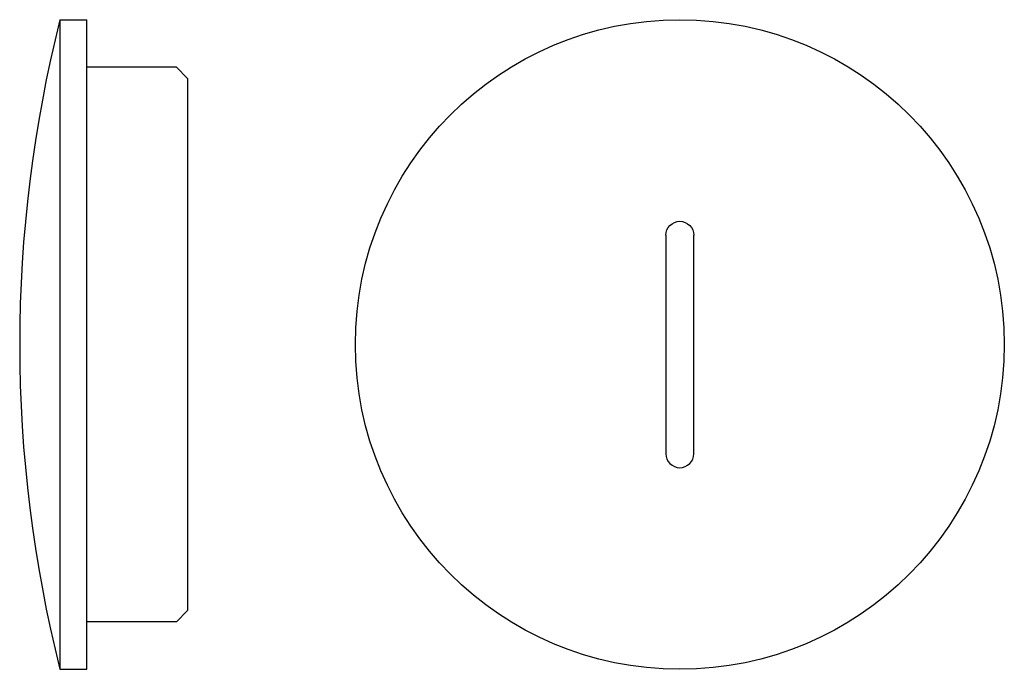
# Model space of a CAD drawing. Extents: x -15 to 73, y -29 to 29.
import ezdxf

# ---------------------------------------------------------------- set-up
doc = ezdxf.new("R2010")
doc.units = 0
doc.layers.get('0').update_dxf_attribs({"linetype": 'CONTINUOUS'})

msp = doc.modelspace()

# ---------------------------------------------------------------- linework, layer by layer
at = {"color": 2, "linetype": 'CONTINUOUS'}
for p, q in [((-11.4, 29), (-9, 29)), ((-11.4, 29), (-11.4, -29)), ((-9, -29), (-9, 29)), ((-1, 24.75), (-9, 24.75)), ((-1, 24.75), (0, 23.75)), ((0, 23.75), (0, -23.75)), ((42.75, 9.75), (42.75, -9.75)), ((45.25, -9.75), (45.25, 9.75)), ((0, -23.75), (-1, -24.75)), ((-1, -24.75), (-9, -24.75)), ((-11.4, -29), (-9, -29))]:
    msp.add_line(p, q, dxfattribs=at)
msp.add_circle((44, 0), 29, dxfattribs=at)
for centre, radius, start, end in [((103.606, 0), 118.606, 165.84724, 194.15276), ((44, -9.75), 1.25, 180, 360)]:
    msp.add_arc(centre, radius, start, end, dxfattribs=at)
at = {"color": 2, "linetype": 'CONTINUOUS', "extrusion": (0, 0, -1)}
msp.add_arc((-44, 9.75), 1.25, 0, 180, dxfattribs=at)

doc.saveas('drawing.dxf')
